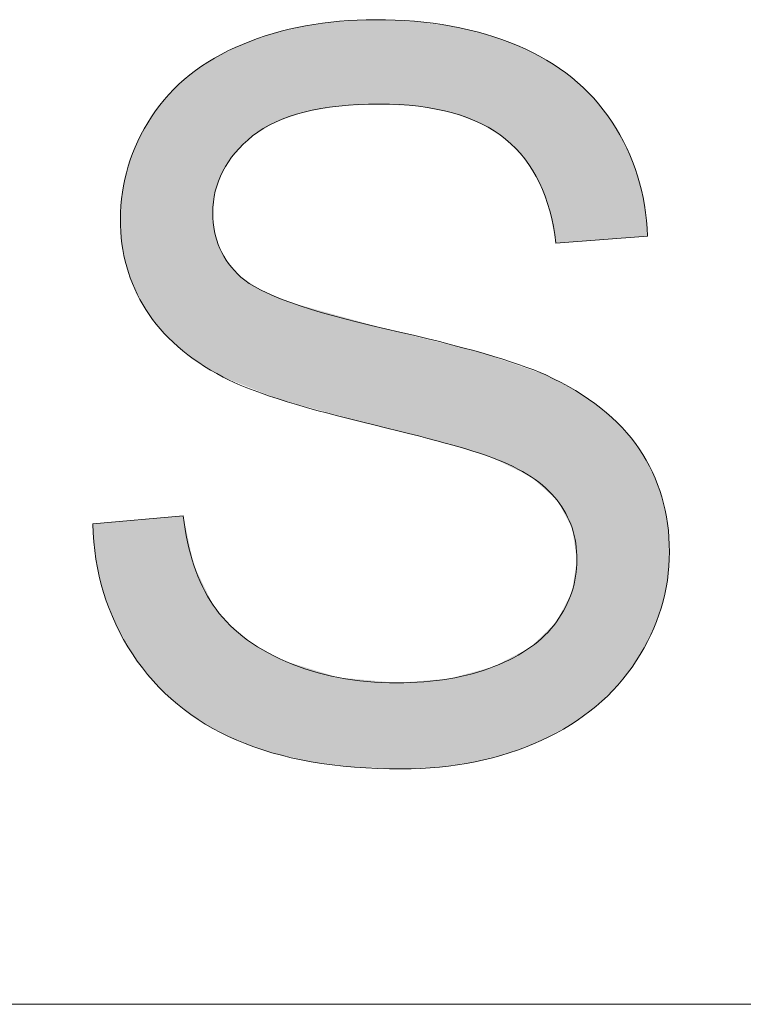
# Model space of a CAD drawing. Units: inches. Extents: x 5 to 63, y 5 to 46.9.
# Drawn here: x 13.9 to 16, y 44 to 46.9 of the extents above; entities that cross this region are included whole.
import ezdxf

# ---------------------------------------------------------------- set-up
doc = ezdxf.new("R2010")
doc.units = ezdxf.units.IN
doc.header["$MEASUREMENT"] = 0
doc.layers.add('BIDANG', color=7, linetype='Continuous', lineweight=13)
doc.layers.add('UKUR', color=7, linetype='Continuous', lineweight=13)

# ---------------------------------------------------------------- blocks, each defined once
blk = doc.blocks.new('*U316')
at = {"layer": 'UKUR', "color": 7}
for points in [[(14.8265, 46.6265), (14.7473, 46.8621), (14.8265, 46.8728)], [(14.8275, 46.6267), (14.8265, 46.8728), (14.8275, 46.873)], [(14.8299, 46.6268), (14.8275, 46.873), (14.8299, 46.8733)], [(14.8728, 46.6289), (14.8299, 46.8733), (14.8728, 46.8751)], [(14.8978, 46.6301), (14.8728, 46.8751), (14.8978, 46.8762)], [(14.9338, 46.6319), (14.8978, 46.8762), (14.9338, 46.8778)], [(14.9453, 46.6325), (14.9453, 46.8773), (14.9633, 46.6315)], [(14.9633, 46.6315), (14.9633, 46.8765), (14.997, 46.6296)], [(14.997, 46.6296), (14.997, 46.8751), (15.0099, 46.6288)], [(15.0099, 46.6288), (15.0099, 46.8746), (15.0474, 46.6267)], [(15.0474, 46.6267), (15.0474, 46.873), (15.0593, 46.6261)], [(15.0593, 46.6261), (15.0593, 46.8715), (15.1198, 46.6144)], [(14.6368, 46.5764), (14.6333, 46.8363), (14.6368, 46.8375)], [(14.6432, 46.5803), (14.6368, 46.8375), (14.6432, 46.839)], [(14.6512, 46.5831), (14.6432, 46.839), (14.6512, 46.8409)], [(14.6739, 46.5909), (14.6512, 46.8409), (14.6739, 46.8463)], [(14.6883, 46.5959), (14.6739, 46.8463), (14.6883, 46.8498)], [(14.7267, 46.6093), (14.6883, 46.8498), (14.7267, 46.8589)], [(14.7309, 46.61), (14.7267, 46.8589), (14.7309, 46.8599)], [(14.7473, 46.6128), (14.7309, 46.8599), (14.7473, 46.8621)], [(15.1198, 46.6144), (15.1198, 46.8635), (15.1366, 46.6111)], [(15.1366, 46.6111), (15.1366, 46.8613), (15.1471, 46.6091)], [(15.1471, 46.6091), (15.1471, 46.8599), (15.1541, 46.6078)], [(15.1541, 46.6078), (15.1541, 46.8589), (15.1584, 46.6069)], [(15.1584, 46.6069), (15.1584, 46.8579), (15.224, 46.5821)], [(15.224, 46.5821), (15.224, 46.8425), (15.2427, 46.5751)], [(15.2427, 46.5751), (15.2427, 46.8381), (15.2495, 46.5707)], [(14.5769, 46.5398), (14.5491, 46.8067), (14.5769, 46.8165)], [(14.5995, 46.5536), (14.5769, 46.8165), (14.5995, 46.8244)], [(14.6068, 46.558), (14.5995, 46.8244), (14.6068, 46.8269)], [(14.6333, 46.5742), (14.6068, 46.8269), (14.6333, 46.8363)], [(15.2495, 46.5707), (15.2495, 46.8365), (15.2538, 46.5679)], [(15.2538, 46.5679), (15.2538, 46.8355), (15.2726, 46.5559)], [(15.2726, 46.5559), (15.2726, 46.8288), (15.2785, 46.5521)], [(15.2785, 46.5521), (15.2785, 46.8268), (15.3122, 46.5305)], [(15.3122, 46.5305), (15.3122, 46.8148), (15.3226, 46.5198)], [(15.3226, 46.5198), (15.3226, 46.8112), (15.3467, 46.4951)], [(14.5008, 46.4531), (14.4914, 46.7786), (14.5008, 46.7832)], [(14.5073, 46.4627), (14.5008, 46.7832), (14.5073, 46.7864)], [(14.5263, 46.491), (14.5073, 46.7864), (14.5263, 46.7957)], [(14.5309, 46.4954), (14.5263, 46.7957), (14.5309, 46.798)], [(14.5431, 46.5072), (14.5309, 46.798), (14.5431, 46.804)], [(14.5474, 46.5113), (14.5431, 46.804), (14.5474, 46.8061)], [(14.5491, 46.5129), (14.5474, 46.8061), (14.5491, 46.8067)], [(15.3467, 46.4951), (15.3467, 46.8027), (15.3679, 46.4733)], [(15.3679, 46.4733), (15.3679, 46.792), (15.3849, 46.4457)], [(15.3849, 46.4457), (15.3849, 46.7835), (15.3862, 46.4436)], [(15.3862, 46.4436), (15.3862, 46.7829), (15.4108, 46.4039)], [(14.4613, 45.8573), (14.4396, 46.7482), (14.4613, 46.7629)], [(14.462, 46.3222), (14.4613, 46.7629), (14.462, 46.7634)], [(14.4658, 46.3553), (14.462, 46.7634), (14.4658, 46.766)], [(14.4664, 46.3607), (14.4658, 46.766), (14.4664, 46.7663)], [(14.4685, 46.3792), (14.4664, 46.7663), (14.4685, 46.7673)], [(14.4817, 46.4146), (14.4685, 46.7673), (14.4817, 46.7738)], [(14.4902, 46.4374), (14.4817, 46.7738), (14.4902, 46.778)], [(14.4914, 46.4393), (14.4902, 46.778), (14.4914, 46.7786)], [(15.4108, 46.4039), (15.4108, 46.7706), (15.4156, 46.3907)], [(15.4156, 46.3907), (15.4156, 46.7682), (15.4292, 46.3538)], [(15.4292, 46.3538), (15.4292, 46.7613), (15.4309, 46.3491)], [(15.4309, 46.3491), (15.4309, 46.7605), (15.4408, 46.3224)], [(15.4408, 46.3224), (15.4408, 46.7537), (15.458, 46.2287)], [(14.4062, 45.8925), (14.3945, 46.7175), (14.4062, 46.7255)], [(14.4208, 45.8813), (14.4062, 46.7255), (14.4208, 46.7354)], [(14.4062, 45.8925), (14.4062, 46.7255), (14.4208, 45.8813)], [(14.4396, 45.8702), (14.4208, 46.7354), (14.4396, 46.7482)], [(14.4208, 45.8813), (14.4208, 46.7354), (14.4396, 45.8702)], [(14.4396, 45.8702), (14.4396, 46.7482), (14.4613, 45.8573)], [(14.3752, 45.9162), (14.3598, 46.6851), (14.3752, 46.6995)], [(14.3945, 45.9014), (14.3752, 46.6995), (14.3945, 46.7175)], [(14.3752, 45.9162), (14.3752, 46.6995), (14.3945, 45.9014)], [(14.3945, 45.9014), (14.3945, 46.7175), (14.4062, 45.8925)], [(14.3586, 45.9292), (14.3336, 46.6607), (14.3586, 46.684)], [(14.3598, 45.928), (14.3586, 46.684), (14.3598, 46.6851)], [(14.3586, 45.9292), (14.3586, 46.684), (14.3598, 45.928)], [(14.3598, 45.928), (14.3598, 46.6851), (14.3752, 45.9162)], [(14.3336, 45.9542), (14.3084, 46.6282), (14.3336, 46.6607)], [(14.3336, 45.9542), (14.3336, 46.6607), (14.3586, 45.9292)], [(14.3084, 45.9794), (14.288, 46.6019), (14.3084, 46.6282)], [(14.3084, 45.9794), (14.3084, 46.6282), (14.3336, 45.9542)], [(14.2832, 46.0132), (14.2667, 46.5661), (14.2832, 46.5956)], [(14.288, 46.0067), (14.2832, 46.5956), (14.288, 46.6019)], [(14.2832, 46.0132), (14.2832, 46.5956), (14.288, 46.0067)], [(14.288, 46.0067), (14.288, 46.6019), (14.3084, 45.9794)], [(14.2667, 46.0354), (14.2436, 46.5251), (14.2667, 46.5661)], [(14.2667, 46.0354), (14.2667, 46.5661), (14.2832, 46.0132)], [(14.2436, 46.0784), (14.2343, 46.501), (14.2436, 46.5251)], [(14.2436, 46.0784), (14.2436, 46.5251), (14.2667, 46.0354)], [(14.2343, 46.0958), (14.2279, 46.4843), (14.2343, 46.501)], [(14.2343, 46.0958), (14.2343, 46.501), (14.2436, 46.0784)], [(14.2279, 46.1136), (14.2154, 46.4519), (14.2279, 46.4843)], [(14.2279, 46.1136), (14.2279, 46.4843), (14.2343, 46.0958)], [(14.2154, 46.1482), (14.2112, 46.4334), (14.2154, 46.4519)], [(14.2154, 46.1482), (14.2154, 46.4519), (14.2279, 46.1136)], [(14.2112, 46.1597), (14.1984, 46.3761), (14.2112, 46.4334)], [(14.2112, 46.1597), (14.2112, 46.4334), (14.2154, 46.1482)], [(14.1974, 46.2269), (14.1928, 46.2976), (14.1974, 46.3617)], [(14.1984, 46.2219), (14.1974, 46.3617), (14.1984, 46.3761)], [(14.1974, 46.2269), (14.1974, 46.3617), (14.1984, 46.2219)], [(14.1984, 46.2219), (14.1984, 46.3761), (14.2112, 46.1597)], [(14.4613, 45.8573), (14.4613, 46.3162), (14.462, 45.8569)], [(14.462, 45.8569), (14.462, 46.3089), (14.4658, 45.8546)], [(14.4658, 45.8546), (14.4658, 46.2687), (14.4664, 45.8543)], [(14.4664, 45.8543), (14.4664, 46.2621), (14.4685, 45.853)], [(14.4685, 45.853), (14.4685, 46.2553), (14.4817, 45.8452)], [(14.4817, 45.8452), (14.4817, 46.2129), (14.4902, 45.8401)], [(14.4902, 45.8401), (14.4902, 46.1983), (14.4914, 45.8394)], [(14.4914, 45.8394), (14.4914, 46.1962), (14.5008, 45.8357)], [(14.5008, 45.8357), (14.5008, 46.18), (14.5073, 45.8331)], [(14.5073, 45.8331), (14.5073, 46.1688), (14.5263, 45.8255)], [(14.5263, 45.8255), (14.5263, 46.1481), (14.5309, 45.8237)], [(14.5309, 45.8237), (14.5309, 46.1431), (14.5431, 45.8188)], [(14.5431, 45.8188), (14.5431, 46.1298), (14.5474, 45.8171)], [(14.5474, 45.8171), (14.5474, 46.127), (14.5491, 45.8165)], [(14.5491, 45.8165), (14.5491, 46.1259), (14.5769, 45.8054)], [(14.5769, 45.8054), (14.5769, 46.1077), (14.5995, 45.7964)], [(14.5995, 45.7964), (14.5995, 46.0929), (14.6068, 45.7935)], [(14.6068, 45.7935), (14.6068, 46.0899), (14.6333, 45.783)], [(14.6333, 45.783), (14.6333, 46.0787), (14.6368, 45.7816)], [(14.6368, 45.7816), (14.6368, 46.0773), (14.6432, 45.779)], [(14.6432, 45.779), (14.6432, 46.0746), (14.6512, 45.7758)], [(14.6512, 45.7758), (14.6512, 46.0712), (14.6739, 45.7696)], [(14.6739, 45.7696), (14.6739, 46.0617), (14.6883, 45.7657)], [(14.6883, 45.7657), (14.6883, 46.0556), (14.7267, 45.7551)], [(14.7267, 45.7551), (14.7267, 46.045), (14.7309, 45.754)], [(14.7309, 45.754), (14.7309, 46.0439), (14.7473, 45.7495)], [(14.7473, 45.7495), (14.7473, 46.0393), (14.8265, 45.7277)], [(14.8265, 45.7277), (14.8265, 46.0174), (14.8275, 45.7275)], [(14.8275, 45.7275), (14.8275, 46.0172), (14.8299, 45.7268)], [(14.8299, 45.7268), (14.8299, 46.0165), (14.8728, 45.715)], [(14.8728, 45.715), (14.8728, 46.0046), (14.8978, 45.7081)], [(14.8978, 45.7081), (14.8978, 45.9977), (14.9338, 45.699)], [(14.9338, 45.699), (14.9338, 45.9878), (14.9453, 45.6961)], [(14.9453, 45.6961), (14.9453, 45.9846), (14.9633, 45.6916)], [(14.9633, 45.6916), (14.9633, 45.9796), (14.997, 45.683)], [(14.997, 45.683), (14.997, 45.9711), (15.0099, 45.6797)], [(15.0099, 45.6797), (15.0099, 45.9679), (15.0474, 45.6702)], [(15.0474, 45.6702), (15.0474, 45.9584), (15.0593, 45.6672)], [(15.0593, 45.6672), (15.0593, 45.9554), (15.1198, 45.6519)], [(15.1198, 45.6519), (15.1198, 45.9402), (15.1366, 45.6476)], [(15.1366, 45.6476), (15.1366, 45.936), (15.1471, 45.6444)], [(15.1471, 45.6444), (15.1471, 45.9333), (15.1541, 45.6422)], [(15.1541, 45.6422), (15.1541, 45.9316), (15.1584, 45.6409)], [(15.1584, 45.6409), (15.1584, 45.9305), (15.224, 45.6206)], [(15.224, 45.6206), (15.224, 45.914), (15.2427, 45.6148)], [(15.2427, 45.6148), (15.2427, 45.9092), (15.2495, 45.6126)], [(15.2495, 45.6126), (15.2495, 45.9075), (15.2538, 45.6113)], [(15.2538, 45.6113), (15.2538, 45.906), (15.2726, 45.6055)], [(15.2726, 45.6055), (15.2726, 45.8995), (15.2785, 45.6026)], [(15.2785, 45.6026), (15.2785, 45.8975), (15.3122, 45.5859)], [(15.3122, 45.5859), (15.3122, 45.8858), (15.3226, 45.5808)], [(15.3226, 45.5808), (15.3226, 45.8822), (15.3467, 45.5689)], [(15.3467, 45.5689), (15.3467, 45.8739), (15.3679, 45.5584)], [(15.3679, 45.5584), (15.3679, 45.8665), (15.3849, 45.55)], [(15.3849, 45.55), (15.3849, 45.8606), (15.3862, 45.5494)], [(15.3862, 45.5494), (15.3862, 45.8602), (15.4108, 45.5273)], [(15.4108, 45.5273), (15.4108, 45.8517), (15.4156, 45.523)], [(15.4156, 45.523), (15.4156, 45.85), (15.4292, 45.5108)], [(15.4292, 45.5108), (15.4292, 45.8453), (15.4309, 45.5092)], [(15.4309, 45.5092), (15.4309, 45.8444), (15.4408, 45.5004)], [(15.4408, 45.5004), (15.4408, 45.8392), (15.458, 45.485)], [(15.458, 45.485), (15.458, 45.8301), (15.46, 45.4831)], [(15.46, 45.4831), (15.46, 45.829), (15.4623, 45.4811)], [(15.4623, 45.4811), (15.4623, 45.8279), (15.5004, 45.4101)], [(15.5004, 45.4101), (15.5004, 45.8078), (15.5048, 45.402)], [(15.5048, 45.402), (15.5048, 45.8055), (15.5048, 45.4019)], [(15.5048, 45.4019), (15.5048, 45.8055), (15.5053, 45.401)], [(15.5053, 45.401), (15.5053, 45.8052), (15.5152, 45.3372)], [(15.5152, 45.3372), (15.5152, 45.8001), (15.5196, 45.3082)], [(14.3752, 44.8766), (14.3598, 45.4346), (14.3752, 45.436)], [(14.3752, 44.8766), (14.3752, 45.436), (14.3945, 44.8629)], [(14.1217, 45.3102), (14.1123, 45.4129), (14.1217, 45.4137)], [(14.1441, 45.2129), (14.1217, 45.4137), (14.1441, 45.4157)], [(14.1217, 45.3102), (14.1217, 45.4137), (14.1441, 45.2129)], [(14.1795, 45.1211), (14.1441, 45.4157), (14.1795, 45.4188)], [(14.1441, 45.2129), (14.1441, 45.4157), (14.1795, 45.1211)], [(14.1928, 45.0974), (14.1795, 45.4188), (14.1928, 45.42)], [(14.1795, 45.1211), (14.1795, 45.4188), (14.1928, 45.0974)], [(14.1974, 45.0891), (14.1928, 45.42), (14.1974, 45.4204)], [(14.1928, 45.0974), (14.1928, 45.42), (14.1974, 45.0891)], [(14.1984, 45.0873), (14.1974, 45.4204), (14.1984, 45.4205)], [(14.1974, 45.0891), (14.1974, 45.4204), (14.1984, 45.0873)], [(14.2112, 45.0644), (14.1984, 45.4205), (14.2112, 45.4216)], [(14.1984, 45.0873), (14.1984, 45.4205), (14.2112, 45.0644)], [(14.2154, 45.057), (14.2112, 45.4216), (14.2154, 45.422)], [(14.2112, 45.0644), (14.2112, 45.4216), (14.2154, 45.057)], [(14.2279, 45.0346), (14.2154, 45.422), (14.2279, 45.4231)], [(14.2154, 45.057), (14.2154, 45.422), (14.2279, 45.0346)], [(14.2343, 45.0263), (14.2279, 45.4231), (14.2343, 45.4236)], [(14.2279, 45.0346), (14.2279, 45.4231), (14.2343, 45.0263)], [(14.2436, 45.0141), (14.2343, 45.4236), (14.2436, 45.4244)], [(14.2343, 45.0263), (14.2343, 45.4236), (14.2436, 45.0141)], [(14.2667, 44.9841), (14.2436, 45.4244), (14.2667, 45.4265)], [(14.2436, 45.0141), (14.2436, 45.4244), (14.2667, 44.9841)], [(14.2832, 44.9625), (14.2667, 45.4265), (14.2832, 45.4279)], [(14.2667, 44.9841), (14.2667, 45.4265), (14.2832, 44.9625)], [(14.288, 44.9562), (14.2832, 45.4279), (14.288, 45.4283)], [(14.2832, 44.9625), (14.2832, 45.4279), (14.288, 44.9562)], [(14.3084, 44.9366), (14.288, 45.4283), (14.3084, 45.4301)], [(14.288, 44.9562), (14.288, 45.4283), (14.3084, 44.9366)], [(14.3336, 44.9124), (14.3084, 45.4301), (14.3336, 45.4323)], [(14.3084, 44.9366), (14.3084, 45.4301), (14.3336, 44.9124)], [(14.3586, 44.8883), (14.3336, 45.4323), (14.3586, 45.4345)], [(14.3336, 44.9124), (14.3336, 45.4323), (14.3586, 44.8883)], [(14.3598, 44.8875), (14.3586, 45.4345), (14.3598, 45.4346)], [(14.3586, 44.8883), (14.3586, 45.4345), (14.3598, 44.8875)], [(14.3598, 44.8875), (14.3598, 45.4346), (14.3752, 44.8766)], [(14.3945, 44.8629), (14.3945, 45.3463), (14.4062, 44.8546)], [(14.4062, 44.8546), (14.4062, 45.2922), (14.4208, 44.8443)], [(15.5196, 44.8425), (15.5152, 45.2799), (15.5196, 45.3082)], [(15.5152, 44.8393), (15.5053, 45.2177), (15.5152, 45.2799)], [(14.4208, 44.8443), (14.4208, 45.262), (14.4396, 44.831)], [(14.4396, 44.831), (14.4396, 45.2233), (14.4613, 44.8199)], [(15.5048, 44.8318), (15.5004, 45.2059), (15.5048, 45.2143)], [(15.5053, 44.8321), (15.5048, 45.2147), (15.5053, 45.2177)], [(15.5048, 44.8318), (15.5048, 45.2143), (15.5048, 45.2147)], [(14.4613, 44.8199), (14.4613, 45.1783), (14.462, 44.8195)], [(15.5004, 44.8286), (15.4623, 45.1323), (15.5004, 45.2059)], [(14.462, 44.8195), (14.462, 45.1769), (14.4658, 44.8176)], [(14.4658, 44.8176), (14.4658, 45.1722), (14.4664, 44.8172)], [(14.4664, 44.8172), (14.4664, 45.1714), (14.4685, 44.8162)], [(14.4685, 44.8162), (14.4685, 45.1688), (14.4817, 44.8094)], [(14.4817, 44.8094), (14.4817, 45.1524), (14.4902, 44.805)], [(14.4902, 44.805), (14.4902, 45.1418), (14.4914, 44.8044)], [(14.4914, 44.8044), (14.4914, 45.1403), (14.5008, 44.7996)], [(14.5008, 44.7996), (14.5008, 45.1287), (14.5073, 44.7963)], [(14.5073, 44.7963), (14.5073, 45.1228), (14.5263, 44.7865)], [(15.458, 44.8059), (15.4408, 45.1091), (15.458, 45.126)], [(15.46, 44.807), (15.458, 45.126), (15.46, 45.128)], [(15.4623, 44.8082), (15.46, 45.128), (15.4623, 45.1323)], [(14.5263, 44.7865), (14.5263, 45.1057), (14.5309, 44.7842)], [(14.5309, 44.7842), (14.5309, 45.1016), (14.5431, 44.7798)], [(15.4292, 44.7904), (15.4156, 45.0843), (15.4292, 45.0977)], [(15.4309, 44.7914), (15.4292, 45.0977), (15.4309, 45.0994)], [(15.4408, 44.7967), (15.4309, 45.0994), (15.4408, 45.1091)], [(14.5431, 44.7798), (14.5431, 45.0906), (14.5474, 44.7783)], [(14.5474, 44.7783), (14.5474, 45.0867), (14.5491, 44.7777)], [(14.5491, 44.7777), (14.5491, 45.0852), (14.5769, 44.7678)], [(14.5769, 44.7678), (14.5769, 45.0666), (14.5995, 44.7597)], [(15.4108, 44.7813), (15.3862, 45.0554), (15.4108, 45.0796)], [(15.4156, 44.7831), (15.4108, 45.0796), (15.4156, 45.0843)], [(14.5995, 44.7597), (14.5995, 45.0515), (14.6068, 44.7571)], [(14.6068, 44.7571), (14.6068, 45.0466), (14.6333, 44.7476)], [(15.3679, 44.7647), (15.3467, 45.034), (15.3679, 45.0452)], [(15.3849, 44.7713), (15.3679, 45.0452), (15.3849, 45.0541)], [(15.3862, 44.7718), (15.3849, 45.0541), (15.3862, 45.0554)], [(14.6333, 44.7476), (14.6333, 45.0333), (14.6368, 44.7468)], [(14.6368, 44.7468), (14.6368, 45.0316), (14.6432, 44.7453)], [(14.6432, 44.7453), (14.6432, 45.0283), (14.6512, 44.7435)], [(14.6512, 44.7435), (14.6512, 45.0243), (14.6739, 44.7383)], [(14.6739, 44.7383), (14.6739, 45.0129), (14.6883, 44.735)], [(14.6883, 44.735), (14.6883, 45.0085), (14.7267, 44.7263)], [(15.3122, 44.7445), (15.2785, 44.9981), (15.3122, 45.0159)], [(15.3226, 44.7472), (15.3122, 45.0159), (15.3226, 45.0213)], [(15.3467, 44.7565), (15.3226, 45.0213), (15.3467, 45.034)], [(14.7267, 44.7263), (14.7267, 44.9968), (14.7309, 44.7253)], [(14.7309, 44.7253), (14.7309, 44.9955), (14.7473, 44.7216)], [(14.7473, 44.7216), (14.7473, 44.9905), (14.8265, 44.7117)], [(15.224, 44.7214), (15.1584, 44.9655), (15.224, 44.9833)], [(15.2427, 44.7263), (15.224, 44.9833), (15.2427, 44.9884)], [(15.2495, 44.7281), (15.2427, 44.9884), (15.2495, 44.9903)], [(15.2538, 44.7292), (15.2495, 44.9903), (15.2538, 44.9914)], [(15.2726, 44.7341), (15.2538, 44.9914), (15.2726, 44.9965)], [(15.2785, 44.7356), (15.2726, 44.9965), (15.2785, 44.9981)], [(14.8265, 44.7117), (14.8265, 44.9662), (14.8275, 44.7116)], [(14.8275, 44.7116), (14.8275, 44.9662), (14.8299, 44.7113)], [(14.8299, 44.7113), (14.8299, 44.9659), (14.8728, 44.706)], [(14.8728, 44.706), (14.8728, 44.962), (14.8978, 44.705)], [(14.8978, 44.705), (14.8978, 44.9597), (14.9338, 44.7037)], [(14.9338, 44.7037), (14.9338, 44.9564), (14.9453, 44.7032)], [(14.9453, 44.7032), (14.9453, 44.9553), (14.9633, 44.7026)], [(14.9633, 44.7026), (14.9633, 44.9537), (14.997, 44.7013)], [(15.0099, 44.7008), (14.997, 44.9506), (15.0099, 44.9516)], [(14.997, 44.7013), (14.997, 44.9506), (15.0099, 44.7008)], [(15.0474, 44.7026), (15.0099, 44.9516), (15.0474, 44.9546)], [(15.0593, 44.7031), (15.0474, 44.9546), (15.0593, 44.9555)], [(15.1198, 44.706), (15.0593, 44.9555), (15.1198, 44.9603)], [(15.1366, 44.7085), (15.1198, 44.9603), (15.1366, 44.9616)], [(15.1471, 44.71), (15.1366, 44.9616), (15.1471, 44.9625)], [(15.1541, 44.7111), (15.1471, 44.9625), (15.1541, 44.9644)], [(15.1584, 44.7117), (15.1541, 44.9644), (15.1584, 44.9655)]]:
    blk.add_solid(points, dxfattribs=at)
at = {"layer": 'UKUR', "color": 7, "extrusion": (0, 0, -1)}
for points in [[(-14.8265, 46.6265), (-14.8265, 46.8728), (-14.8275, 46.6267)], [(-14.8275, 46.6267), (-14.8275, 46.873), (-14.8299, 46.6268)], [(-14.8299, 46.6268), (-14.8299, 46.8733), (-14.8728, 46.6289)], [(-14.8728, 46.6289), (-14.8728, 46.8751), (-14.8978, 46.6301)], [(-14.8978, 46.6301), (-14.8978, 46.8762), (-14.9338, 46.6319)], [(-14.9338, 46.6319), (-14.9338, 46.8778), (-14.9453, 46.6325)], [(-14.9453, 46.6325), (-14.9338, 46.8778), (-14.9453, 46.8773)], [(-14.9633, 46.6315), (-14.9453, 46.8773), (-14.9633, 46.8765)], [(-14.997, 46.6296), (-14.9633, 46.8765), (-14.997, 46.8751)], [(-15.0099, 46.6288), (-14.997, 46.8751), (-15.0099, 46.8746)], [(-15.0474, 46.6267), (-15.0099, 46.8746), (-15.0474, 46.873)], [(-15.0593, 46.6261), (-15.0474, 46.873), (-15.0593, 46.8715)], [(-15.1198, 46.6144), (-15.0593, 46.8715), (-15.1198, 46.8635)], [(-14.6368, 46.5764), (-14.6368, 46.8375), (-14.6432, 46.5803)], [(-14.6432, 46.5803), (-14.6432, 46.839), (-14.6512, 46.5831)], [(-14.6512, 46.5831), (-14.6512, 46.8409), (-14.6739, 46.5909)], [(-14.6739, 46.5909), (-14.6739, 46.8463), (-14.6883, 46.5959)], [(-14.6883, 46.5959), (-14.6883, 46.8498), (-14.7267, 46.6093)], [(-14.7267, 46.6093), (-14.7267, 46.8589), (-14.7309, 46.61)], [(-14.7309, 46.61), (-14.7309, 46.8599), (-14.7473, 46.6128)], [(-14.7473, 46.6128), (-14.7473, 46.8621), (-14.8265, 46.6265)], [(-15.1366, 46.6111), (-15.1198, 46.8635), (-15.1366, 46.8613)], [(-15.1471, 46.6091), (-15.1366, 46.8613), (-15.1471, 46.8599)], [(-15.1541, 46.6078), (-15.1471, 46.8599), (-15.1541, 46.8589)], [(-15.1584, 46.6069), (-15.1541, 46.8589), (-15.1584, 46.8579)], [(-15.224, 46.5821), (-15.1584, 46.8579), (-15.224, 46.8425)], [(-15.2427, 46.5751), (-15.224, 46.8425), (-15.2427, 46.8381)], [(-15.2495, 46.5707), (-15.2427, 46.8381), (-15.2495, 46.8365)], [(-14.5769, 46.5398), (-14.5769, 46.8165), (-14.5995, 46.5536)], [(-14.5995, 46.5536), (-14.5995, 46.8244), (-14.6068, 46.558)], [(-14.6068, 46.558), (-14.6068, 46.8269), (-14.6333, 46.5742)], [(-14.6333, 46.5742), (-14.6333, 46.8363), (-14.6368, 46.5764)], [(-15.2538, 46.5679), (-15.2495, 46.8365), (-15.2538, 46.8355)], [(-15.2726, 46.5559), (-15.2538, 46.8355), (-15.2726, 46.8288)], [(-15.2785, 46.5521), (-15.2726, 46.8288), (-15.2785, 46.8268)], [(-15.3122, 46.5305), (-15.2785, 46.8268), (-15.3122, 46.8148)], [(-15.3226, 46.5198), (-15.3122, 46.8148), (-15.3226, 46.8112)], [(-15.3467, 46.4951), (-15.3226, 46.8112), (-15.3467, 46.8027)], [(-14.5008, 46.4531), (-14.5008, 46.7832), (-14.5073, 46.4627)], [(-14.5073, 46.4627), (-14.5073, 46.7864), (-14.5263, 46.491)], [(-14.5263, 46.491), (-14.5263, 46.7957), (-14.5309, 46.4954)], [(-14.5309, 46.4954), (-14.5309, 46.798), (-14.5431, 46.5072)], [(-14.5431, 46.5072), (-14.5431, 46.804), (-14.5474, 46.5113)], [(-14.5474, 46.5113), (-14.5474, 46.8061), (-14.5491, 46.5129)], [(-14.5491, 46.5129), (-14.5491, 46.8067), (-14.5769, 46.5398)], [(-15.3679, 46.4733), (-15.3467, 46.8027), (-15.3679, 46.792)], [(-15.3849, 46.4457), (-15.3679, 46.792), (-15.3849, 46.7835)], [(-15.3862, 46.4436), (-15.3849, 46.7835), (-15.3862, 46.7829)], [(-15.4108, 46.4039), (-15.3862, 46.7829), (-15.4108, 46.7706)], [(-14.4613, 46.3162), (-14.4613, 46.7629), (-14.462, 46.3222)], [(-14.462, 46.3222), (-14.462, 46.7634), (-14.4658, 46.3553)], [(-14.4658, 46.3553), (-14.4658, 46.766), (-14.4664, 46.3607)], [(-14.4664, 46.3607), (-14.4664, 46.7663), (-14.4685, 46.3792)], [(-14.4685, 46.3792), (-14.4685, 46.7673), (-14.4817, 46.4146)], [(-14.4817, 46.4146), (-14.4817, 46.7738), (-14.4902, 46.4374)], [(-14.4902, 46.4374), (-14.4902, 46.778), (-14.4914, 46.4393)], [(-14.4914, 46.4393), (-14.4914, 46.7786), (-14.5008, 46.4531)], [(-15.4156, 46.3907), (-15.4108, 46.7706), (-15.4156, 46.7682)], [(-15.4292, 46.3538), (-15.4156, 46.7682), (-15.4292, 46.7613)], [(-15.4309, 46.3491), (-15.4292, 46.7613), (-15.4309, 46.7605)], [(-15.4408, 46.3224), (-15.4309, 46.7605), (-15.4408, 46.7537)], [(-15.458, 46.2287), (-15.4408, 46.7537), (-15.458, 46.7418)], [(-15.458, 46.2287), (-15.458, 46.7418), (-15.46, 46.2289)], [(-15.46, 46.2289), (-15.458, 46.7418), (-15.46, 46.7403)], [(-15.46, 46.2289), (-15.46, 46.7403), (-15.4623, 46.229)], [(-15.4623, 46.229), (-15.46, 46.7403), (-15.4623, 46.7388)], [(-15.4623, 46.229), (-15.4623, 46.7388), (-15.5004, 46.2319)], [(-15.5004, 46.2319), (-15.4623, 46.7388), (-15.5004, 46.7124)], [(-15.5004, 46.2319), (-15.5004, 46.7124), (-15.5048, 46.2323)], [(-15.5048, 46.2323), (-15.5004, 46.7124), (-15.5048, 46.7094)], [(-15.5048, 46.2323), (-15.5048, 46.7094), (-15.5048, 46.2323)], [(-15.5048, 46.2323), (-15.5048, 46.7094), (-15.5048, 46.7094)], [(-15.5048, 46.2323), (-15.5048, 46.7094), (-15.5053, 46.2323)], [(-15.5053, 46.2323), (-15.5048, 46.7094), (-15.5053, 46.7089)], [(-15.5053, 46.2323), (-15.5053, 46.7089), (-15.5152, 46.2331)], [(-15.5152, 46.2331), (-15.5053, 46.7089), (-15.5152, 46.6996)], [(-15.5152, 46.2331), (-15.5152, 46.6996), (-15.5196, 46.2334)], [(-15.5196, 46.2334), (-15.5152, 46.6996), (-15.5196, 46.6954)], [(-15.5196, 46.2334), (-15.5196, 46.6954), (-15.5684, 46.2371)], [(-15.5684, 46.2371), (-15.5196, 46.6954), (-15.5684, 46.6494)], [(-15.5684, 46.2371), (-15.5684, 46.6494), (-15.5748, 46.2376)], [(-15.5748, 46.2376), (-15.5684, 46.6494), (-15.5748, 46.6411)], [(-15.5748, 46.2376), (-15.5748, 46.6411), (-15.589, 46.2387)], [(-15.589, 46.2387), (-15.5748, 46.6411), (-15.589, 46.6226)], [(-15.589, 46.2387), (-15.589, 46.6226), (-15.6216, 46.2412)], [(-15.6216, 46.2412), (-15.589, 46.6226), (-15.6216, 46.5804)], [(-15.6216, 46.2412), (-15.6216, 46.5804), (-15.6386, 46.2424)], [(-15.6386, 46.2424), (-15.6216, 46.5804), (-15.6386, 46.5502)], [(-15.6386, 46.2424), (-15.6386, 46.5502), (-15.6509, 46.2434)], [(-15.6509, 46.2434), (-15.6386, 46.5502), (-15.6509, 46.5285)], [(-15.6509, 46.2434), (-15.6509, 46.5285), (-15.6642, 46.2444)], [(-15.6642, 46.2444), (-15.6509, 46.5285), (-15.6642, 46.5049)], [(-15.6642, 46.2444), (-15.6642, 46.5049), (-15.6921, 46.2465)], [(-15.6921, 46.2465), (-15.6642, 46.5049), (-15.6921, 46.4336)], [(-15.6921, 46.2465), (-15.6921, 46.4336), (-15.6957, 46.2468)], [(-15.6957, 46.2468), (-15.6921, 46.4336), (-15.6957, 46.4244)], [(-15.6957, 46.2468), (-15.6957, 46.4244), (-15.7007, 46.2472)], [(-15.7007, 46.2472), (-15.6957, 46.4244), (-15.7007, 46.4033)], [(-15.7007, 46.2472), (-15.7007, 46.4033), (-15.716, 46.2483)], [(-15.716, 46.2483), (-15.7007, 46.4033), (-15.716, 46.3391)], [(-15.716, 46.2483), (-15.716, 46.3391), (-15.7251, 46.249)], [(-14.462, 45.8569), (-14.4613, 46.3162), (-14.462, 46.3089)], [(-14.4658, 45.8546), (-14.462, 46.3089), (-14.4658, 46.2687)], [(-14.4664, 45.8543), (-14.4658, 46.2687), (-14.4664, 46.2621)], [(-14.4685, 45.853), (-14.4664, 46.2621), (-14.4685, 46.2553)], [(-14.4817, 45.8452), (-14.4685, 46.2553), (-14.4817, 46.2129)], [(-14.4902, 45.8401), (-14.4817, 46.2129), (-14.4902, 46.1983)], [(-14.4914, 45.8394), (-14.4902, 46.1983), (-14.4914, 46.1962)], [(-14.5008, 45.8357), (-14.4914, 46.1962), (-14.5008, 46.18)], [(-14.5073, 45.8331), (-14.5008, 46.18), (-14.5073, 46.1688)], [(-14.5263, 45.8255), (-14.5073, 46.1688), (-14.5263, 46.1481)], [(-14.5309, 45.8237), (-14.5263, 46.1481), (-14.5309, 46.1431)], [(-14.5431, 45.8188), (-14.5309, 46.1431), (-14.5431, 46.1298)], [(-14.5474, 45.8171), (-14.5431, 46.1298), (-14.5474, 46.127)], [(-14.5491, 45.8165), (-14.5474, 46.127), (-14.5491, 46.1259)], [(-14.5769, 45.8054), (-14.5491, 46.1259), (-14.5769, 46.1077)], [(-14.5995, 45.7964), (-14.5769, 46.1077), (-14.5995, 46.0929)], [(-14.6068, 45.7935), (-14.5995, 46.0929), (-14.6068, 46.0899)], [(-14.6333, 45.783), (-14.6068, 46.0899), (-14.6333, 46.0787)], [(-14.6368, 45.7816), (-14.6333, 46.0787), (-14.6368, 46.0773)], [(-14.6432, 45.779), (-14.6368, 46.0773), (-14.6432, 46.0746)], [(-14.6512, 45.7758), (-14.6432, 46.0746), (-14.6512, 46.0712)], [(-14.6739, 45.7696), (-14.6512, 46.0712), (-14.6739, 46.0617)], [(-14.6883, 45.7657), (-14.6739, 46.0617), (-14.6883, 46.0556)], [(-14.7267, 45.7551), (-14.6883, 46.0556), (-14.7267, 46.045)], [(-14.7309, 45.754), (-14.7267, 46.045), (-14.7309, 46.0439)], [(-14.7473, 45.7495), (-14.7309, 46.0439), (-14.7473, 46.0393)], [(-14.8265, 45.7277), (-14.7473, 46.0393), (-14.8265, 46.0174)], [(-14.8275, 45.7275), (-14.8265, 46.0174), (-14.8275, 46.0172)], [(-14.8299, 45.7268), (-14.8275, 46.0172), (-14.8299, 46.0165)], [(-14.8728, 45.715), (-14.8299, 46.0165), (-14.8728, 46.0046)], [(-14.8978, 45.7081), (-14.8728, 46.0046), (-14.8978, 45.9977)], [(-14.9338, 45.699), (-14.8978, 45.9977), (-14.9338, 45.9878)], [(-14.9453, 45.6961), (-14.9338, 45.9878), (-14.9453, 45.9846)], [(-14.9633, 45.6916), (-14.9453, 45.9846), (-14.9633, 45.9796)], [(-14.997, 45.683), (-14.9633, 45.9796), (-14.997, 45.9711)], [(-15.0099, 45.6797), (-14.997, 45.9711), (-15.0099, 45.9679)], [(-15.0474, 45.6702), (-15.0099, 45.9679), (-15.0474, 45.9584)], [(-15.0593, 45.6672), (-15.0474, 45.9584), (-15.0593, 45.9554)], [(-15.1198, 45.6519), (-15.0593, 45.9554), (-15.1198, 45.9402)], [(-15.1366, 45.6476), (-15.1198, 45.9402), (-15.1366, 45.936)], [(-15.1471, 45.6444), (-15.1366, 45.936), (-15.1471, 45.9333)], [(-15.1541, 45.6422), (-15.1471, 45.9333), (-15.1541, 45.9316)], [(-15.1584, 45.6409), (-15.1541, 45.9316), (-15.1584, 45.9305)], [(-15.224, 45.6206), (-15.1584, 45.9305), (-15.224, 45.914)], [(-15.2427, 45.6148), (-15.224, 45.914), (-15.2427, 45.9092)], [(-15.2495, 45.6126), (-15.2427, 45.9092), (-15.2495, 45.9075)], [(-15.2538, 45.6113), (-15.2495, 45.9075), (-15.2538, 45.906)], [(-15.2726, 45.6055), (-15.2538, 45.906), (-15.2726, 45.8995)], [(-15.2785, 45.6026), (-15.2726, 45.8995), (-15.2785, 45.8975)], [(-15.3122, 45.5859), (-15.2785, 45.8975), (-15.3122, 45.8858)], [(-15.3226, 45.5808), (-15.3122, 45.8858), (-15.3226, 45.8822)], [(-15.3467, 45.5689), (-15.3226, 45.8822), (-15.3467, 45.8739)], [(-15.3679, 45.5584), (-15.3467, 45.8739), (-15.3679, 45.8665)], [(-15.3849, 45.55), (-15.3679, 45.8665), (-15.3849, 45.8606)], [(-15.3862, 45.5494), (-15.3849, 45.8606), (-15.3862, 45.8602)], [(-15.4108, 45.5273), (-15.3862, 45.8602), (-15.4108, 45.8517)], [(-15.4156, 45.523), (-15.4108, 45.8517), (-15.4156, 45.85)], [(-15.4292, 45.5108), (-15.4156, 45.85), (-15.4292, 45.8453)], [(-15.4309, 45.5092), (-15.4292, 45.8453), (-15.4309, 45.8444)], [(-15.4408, 45.5004), (-15.4309, 45.8444), (-15.4408, 45.8392)], [(-15.458, 45.485), (-15.4408, 45.8392), (-15.458, 45.8301)], [(-15.46, 45.4831), (-15.458, 45.8301), (-15.46, 45.829)], [(-15.4623, 45.4811), (-15.46, 45.829), (-15.4623, 45.8279)], [(-15.5004, 45.4101), (-15.4623, 45.8279), (-15.5004, 45.8078)], [(-15.5048, 45.402), (-15.5004, 45.8078), (-15.5048, 45.8055)], [(-15.5048, 45.4019), (-15.5048, 45.8055), (-15.5048, 45.8055)], [(-15.5053, 45.401), (-15.5048, 45.8055), (-15.5053, 45.8052)], [(-15.5152, 45.3372), (-15.5053, 45.8052), (-15.5152, 45.8001)], [(-15.5196, 45.3082), (-15.5152, 45.8001), (-15.5196, 45.797)], [(-15.5196, 44.8425), (-15.5196, 45.797), (-15.5684, 44.8778)], [(-15.5684, 44.8778), (-15.5196, 45.797), (-15.5684, 45.7634)], [(-15.5684, 44.8778), (-15.5684, 45.7634), (-15.5748, 44.8824)], [(-15.5748, 44.8824), (-15.5684, 45.7634), (-15.5748, 45.759)], [(-15.5748, 44.8824), (-15.5748, 45.759), (-15.589, 44.8962)], [(-15.589, 44.8962), (-15.5748, 45.759), (-15.589, 45.7492)], [(-15.589, 44.8962), (-15.589, 45.7492), (-15.6216, 44.9278)], [(-15.6216, 44.9278), (-15.589, 45.7492), (-15.6216, 45.7194)], [(-15.6216, 44.9278), (-15.6216, 45.7194), (-15.6386, 44.9444)], [(-15.6386, 44.9444), (-15.6216, 45.7194), (-15.6386, 45.7039)], [(-15.6386, 44.9444), (-15.6386, 45.7039), (-15.6509, 44.9605)], [(-15.6509, 44.9605), (-15.6386, 45.7039), (-15.6509, 45.6927)], [(-15.6509, 44.9605), (-15.6509, 45.6927), (-15.6642, 44.978)], [(-15.6642, 44.978), (-15.6509, 45.6927), (-15.6642, 45.6761)], [(-15.6642, 44.978), (-15.6642, 45.6761), (-15.6921, 45.0147)], [(-15.6921, 45.0147), (-15.6642, 45.6761), (-15.6921, 45.6414)], [(-15.6921, 45.0147), (-15.6921, 45.6414), (-15.6957, 45.0211)], [(-15.6957, 45.0211), (-15.6921, 45.6414), (-15.6957, 45.6369)], [(-15.6957, 45.0211), (-15.6957, 45.6369), (-15.7007, 45.0301)], [(-15.7007, 45.0301), (-15.6957, 45.6369), (-15.7007, 45.6306)], [(-15.7007, 45.0301), (-15.7007, 45.6306), (-15.716, 45.0575)], [(-15.716, 45.0575), (-15.7007, 45.6306), (-15.716, 45.6037)], [(-15.716, 45.0575), (-15.716, 45.6037), (-15.7251, 45.0739)], [(-15.7251, 45.0739), (-15.716, 45.6037), (-15.7251, 45.5876)], [(-15.7251, 45.0739), (-15.7251, 45.5876), (-15.7341, 45.0901)], [(-15.7341, 45.0901), (-15.7251, 45.5876), (-15.7341, 45.5717)], [(-15.7341, 45.0901), (-15.7341, 45.5717), (-15.739, 45.1027)], [(-15.739, 45.1027), (-15.7341, 45.5717), (-15.739, 45.5631)], [(-15.739, 45.1027), (-15.739, 45.5631), (-15.7642, 45.168)], [(-15.7642, 45.168), (-15.739, 45.5631), (-15.7642, 45.4965)], [(-15.7642, 45.168), (-15.7642, 45.4965), (-15.7664, 45.1777)], [(-15.7664, 45.1777), (-15.7642, 45.4965), (-15.7664, 45.4908)], [(-15.7664, 45.1777), (-15.7664, 45.4908), (-15.7823, 45.2485)], [(-15.7823, 45.2485), (-15.7664, 45.4908), (-15.7823, 45.4161)], [(-14.3945, 44.8629), (-14.3752, 45.436), (-14.3945, 45.3463)], [(-15.7823, 45.2485), (-15.7823, 45.4161), (-15.7829, 45.256)], [(-15.7829, 45.256), (-15.7823, 45.4161), (-15.7829, 45.4135)], [(-15.7829, 45.256), (-15.7829, 45.4135), (-15.7884, 45.3313)], [(-14.4062, 44.8546), (-14.3945, 45.3463), (-14.4062, 45.2922)], [(-14.4208, 44.8443), (-14.4062, 45.2922), (-14.4208, 45.262)], [(-15.5152, 44.8393), (-15.5152, 45.2799), (-15.5196, 44.8425)], [(-14.4396, 44.831), (-14.4208, 45.262), (-14.4396, 45.2233)], [(-14.4613, 44.8199), (-14.4396, 45.2233), (-14.4613, 45.1783)], [(-15.5048, 44.8318), (-15.5048, 45.2147), (-15.5053, 44.8321)], [(-15.5048, 44.8318), (-15.5048, 45.2143), (-15.5048, 44.8318)], [(-15.5053, 44.8321), (-15.5053, 45.2177), (-15.5152, 44.8393)], [(-14.462, 44.8195), (-14.4613, 45.1783), (-14.462, 45.1769)], [(-15.5004, 44.8286), (-15.5004, 45.2059), (-15.5048, 44.8318)], [(-14.4658, 44.8176), (-14.462, 45.1769), (-14.4658, 45.1722)], [(-14.4664, 44.8172), (-14.4658, 45.1722), (-14.4664, 45.1714)], [(-14.4685, 44.8162), (-14.4664, 45.1714), (-14.4685, 45.1688)], [(-14.4817, 44.8094), (-14.4685, 45.1688), (-14.4817, 45.1524)], [(-14.4902, 44.805), (-14.4817, 45.1524), (-14.4902, 45.1418)], [(-14.4914, 44.8044), (-14.4902, 45.1418), (-14.4914, 45.1403)], [(-14.5008, 44.7996), (-14.4914, 45.1403), (-14.5008, 45.1287)], [(-14.5073, 44.7963), (-14.5008, 45.1287), (-14.5073, 45.1228)], [(-14.5263, 44.7865), (-14.5073, 45.1228), (-14.5263, 45.1057)], [(-15.458, 44.8059), (-15.458, 45.126), (-15.46, 44.807)], [(-15.46, 44.807), (-15.46, 45.128), (-15.4623, 44.8082)], [(-15.4623, 44.8082), (-15.4623, 45.1323), (-15.5004, 44.8286)], [(-14.5309, 44.7842), (-14.5263, 45.1057), (-14.5309, 45.1016)], [(-14.5431, 44.7798), (-14.5309, 45.1016), (-14.5431, 45.0906)], [(-15.4292, 44.7904), (-15.4292, 45.0977), (-15.4309, 44.7914)], [(-15.4309, 44.7914), (-15.4309, 45.0994), (-15.4408, 44.7967)], [(-15.4408, 44.7967), (-15.4408, 45.1091), (-15.458, 44.8059)], [(-14.5474, 44.7783), (-14.5431, 45.0906), (-14.5474, 45.0867)], [(-14.5491, 44.7777), (-14.5474, 45.0867), (-14.5491, 45.0852)], [(-14.5769, 44.7678), (-14.5491, 45.0852), (-14.5769, 45.0666)], [(-14.5995, 44.7597), (-14.5769, 45.0666), (-14.5995, 45.0515)], [(-15.4108, 44.7813), (-15.4108, 45.0796), (-15.4156, 44.7831)], [(-15.4156, 44.7831), (-15.4156, 45.0843), (-15.4292, 44.7904)], [(-14.6068, 44.7571), (-14.5995, 45.0515), (-14.6068, 45.0466)], [(-14.6333, 44.7476), (-14.6068, 45.0466), (-14.6333, 45.0333)], [(-15.3679, 44.7647), (-15.3679, 45.0452), (-15.3849, 44.7713)], [(-15.3849, 44.7713), (-15.3849, 45.0541), (-15.3862, 44.7718)], [(-15.3862, 44.7718), (-15.3862, 45.0554), (-15.4108, 44.7813)], [(-14.6368, 44.7468), (-14.6333, 45.0333), (-14.6368, 45.0316)], [(-14.6432, 44.7453), (-14.6368, 45.0316), (-14.6432, 45.0283)], [(-14.6512, 44.7435), (-14.6432, 45.0283), (-14.6512, 45.0243)], [(-14.6739, 44.7383), (-14.6512, 45.0243), (-14.6739, 45.0129)], [(-14.6883, 44.735), (-14.6739, 45.0129), (-14.6883, 45.0085)], [(-14.7267, 44.7263), (-14.6883, 45.0085), (-14.7267, 44.9968)], [(-15.3122, 44.7445), (-15.3122, 45.0159), (-15.3226, 44.7472)], [(-15.3226, 44.7472), (-15.3226, 45.0213), (-15.3467, 44.7565)], [(-15.3467, 44.7565), (-15.3467, 45.034), (-15.3679, 44.7647)], [(-14.7309, 44.7253), (-14.7267, 44.9968), (-14.7309, 44.9955)], [(-14.7473, 44.7216), (-14.7309, 44.9955), (-14.7473, 44.9905)], [(-14.8265, 44.7117), (-14.7473, 44.9905), (-14.8265, 44.9662)], [(-15.224, 44.7214), (-15.224, 44.9833), (-15.2427, 44.7263)], [(-15.2427, 44.7263), (-15.2427, 44.9884), (-15.2495, 44.7281)], [(-15.2495, 44.7281), (-15.2495, 44.9903), (-15.2538, 44.7292)], [(-15.2538, 44.7292), (-15.2538, 44.9914), (-15.2726, 44.7341)], [(-15.2726, 44.7341), (-15.2726, 44.9965), (-15.2785, 44.7356)], [(-15.2785, 44.7356), (-15.2785, 44.9981), (-15.3122, 44.7445)], [(-14.8275, 44.7116), (-14.8265, 44.9662), (-14.8275, 44.9662)], [(-14.8299, 44.7113), (-14.8275, 44.9662), (-14.8299, 44.9659)], [(-14.8728, 44.706), (-14.8299, 44.9659), (-14.8728, 44.962)], [(-14.8978, 44.705), (-14.8728, 44.962), (-14.8978, 44.9597)], [(-14.9338, 44.7037), (-14.8978, 44.9597), (-14.9338, 44.9564)], [(-14.9453, 44.7032), (-14.9338, 44.9564), (-14.9453, 44.9553)], [(-14.9633, 44.7026), (-14.9453, 44.9553), (-14.9633, 44.9537)], [(-14.997, 44.7013), (-14.9633, 44.9537), (-14.997, 44.9506)], [(-15.0099, 44.7008), (-15.0099, 44.9516), (-15.0474, 44.7026)], [(-15.0474, 44.7026), (-15.0474, 44.9546), (-15.0593, 44.7031)], [(-15.0593, 44.7031), (-15.0593, 44.9555), (-15.1198, 44.706)], [(-15.1198, 44.706), (-15.1198, 44.9603), (-15.1366, 44.7085)], [(-15.1366, 44.7085), (-15.1366, 44.9616), (-15.1471, 44.71)], [(-15.1471, 44.71), (-15.1471, 44.9625), (-15.1541, 44.7111)], [(-15.1541, 44.7111), (-15.1541, 44.9644), (-15.1584, 44.7117)], [(-15.1584, 44.7117), (-15.1584, 44.9655), (-15.224, 44.7214)]]:
    blk.add_solid(points, dxfattribs=at)
blk = doc.blocks.new('block 3')
at = {"layer": 'UKUR', "lineweight": 0}
blk.add_open_spline([(14.1123, 45.4129), (14.1123, 45.4129), (14.3752, 45.436), (14.3752, 45.436), (14.3876, 45.3306), (14.4165, 45.2444), (14.462, 45.1769), (14.5075, 45.1094), (14.5781, 45.0546), (14.6739, 45.0129), (14.7696, 44.9716), (14.8773, 44.9506), (14.997, 44.9506), (15.1033, 44.9506), (15.197, 44.9664), (15.2785, 44.9981), (15.3598, 45.0295), (15.4204, 45.0729), (15.46, 45.128), (15.4998, 45.1831), (15.5196, 45.2431), (15.5196, 45.3082), (15.5196, 45.3743), (15.5005, 45.4319), (15.4623, 45.4811), (15.424, 45.5307), (15.3608, 45.5721), (15.2726, 45.6055), (15.2161, 45.6275), (15.0912, 45.6616), (14.8978, 45.7081), (14.7045, 45.7547), (14.569, 45.7984), (14.4914, 45.8394), (14.3909, 45.8921), (14.3159, 45.9576), (14.2667, 46.0354), (14.2174, 46.1136), (14.1928, 46.2011), (14.1928, 46.2976), (14.1928, 46.4041), (14.2229, 46.5033), (14.2832, 46.5956), (14.3435, 46.6879), (14.4317, 46.7582), (14.5474, 46.8061), (14.6634, 46.854), (14.792, 46.8778), (14.9338, 46.8778), (15.0899, 46.8778), (15.2275, 46.8526), (15.3467, 46.8027), (15.4659, 46.7524), (15.5575, 46.6783), (15.6216, 46.5804), (15.6859, 46.483), (15.7203, 46.3724), (15.7251, 46.249), (15.7251, 46.249), (15.458, 46.2287), (15.458, 46.2287), (15.4437, 46.3617), (15.3949, 46.4623), (15.3122, 46.5305), (15.2294, 46.5984), (15.1071, 46.6325), (14.9453, 46.6325), (14.7767, 46.6325), (14.6539, 46.6015), (14.5769, 46.5398), (14.4999, 46.4778), (14.4613, 46.4034), (14.4613, 46.3162), (14.4613, 46.2408), (14.4885, 46.1784), (14.5431, 46.1298), (14.5967, 46.0809), (14.7367, 46.031), (14.9633, 45.9796), (15.1896, 45.9283), (15.345, 45.8835), (15.4292, 45.8453), (15.5519, 45.7888), (15.6423, 45.7171), (15.7007, 45.6306), (15.7591, 45.5438), (15.7884, 45.4443), (15.7884, 45.3313), (15.7884, 45.2193), (15.7561, 45.1135), (15.6921, 45.0147), (15.6278, 44.9154), (15.5357, 44.8383), (15.4156, 44.7831), (15.2954, 44.7284), (15.1601, 44.7008), (15.0099, 44.7008), (14.8194, 44.7008), (14.6597, 44.7284), (14.5309, 44.7842), (14.4022, 44.8396), (14.3011, 44.923), (14.2279, 45.0346), (14.1547, 45.1463), (14.1161, 45.2723), (14.1123, 45.4129)], degree=3, knots=[0, 0, 0, 0, 1, 1, 1, 2, 2, 2, 3, 3, 3, 4, 4, 4, 5, 5, 5, 6, 6, 6, 7, 7, 7, 8, 8, 8, 9, 9, 9, 10, 10, 10, 11, 11, 11, 12, 12, 12, 13, 13, 13, 14, 14, 14, 15, 15, 15, 16, 16, 16, 17, 17, 17, 18, 18, 18, 19, 19, 19, 20, 20, 20, 21, 21, 21, 22, 22, 22, 23, 23, 23, 24, 24, 24, 25, 25, 25, 26, 26, 26, 27, 27, 27, 28, 28, 28, 29, 29, 29, 30, 30, 30, 31, 31, 31, 32, 32, 32, 33, 33, 33, 34, 34, 34, 35, 35, 35, 35], dxfattribs=at)
at = {"layer": 'UKUR', "color": 7}
blk.add_blockref('*U316', (0, 0), dxfattribs=at)

msp = doc.modelspace()

# ---------------------------------------------------------------- linework, layer by layer
at = {"layer": 'BIDANG'}
msp.add_lwpolyline([(5.0431, 44.0166), (63.0432, 44.0166)], dxfattribs=at)

# ---------------------------------------------------------------- block references
at = {"layer": 'UKUR'}
msp.add_blockref('block 3', (0, 0), dxfattribs=at)

doc.saveas('drawing.dxf')
